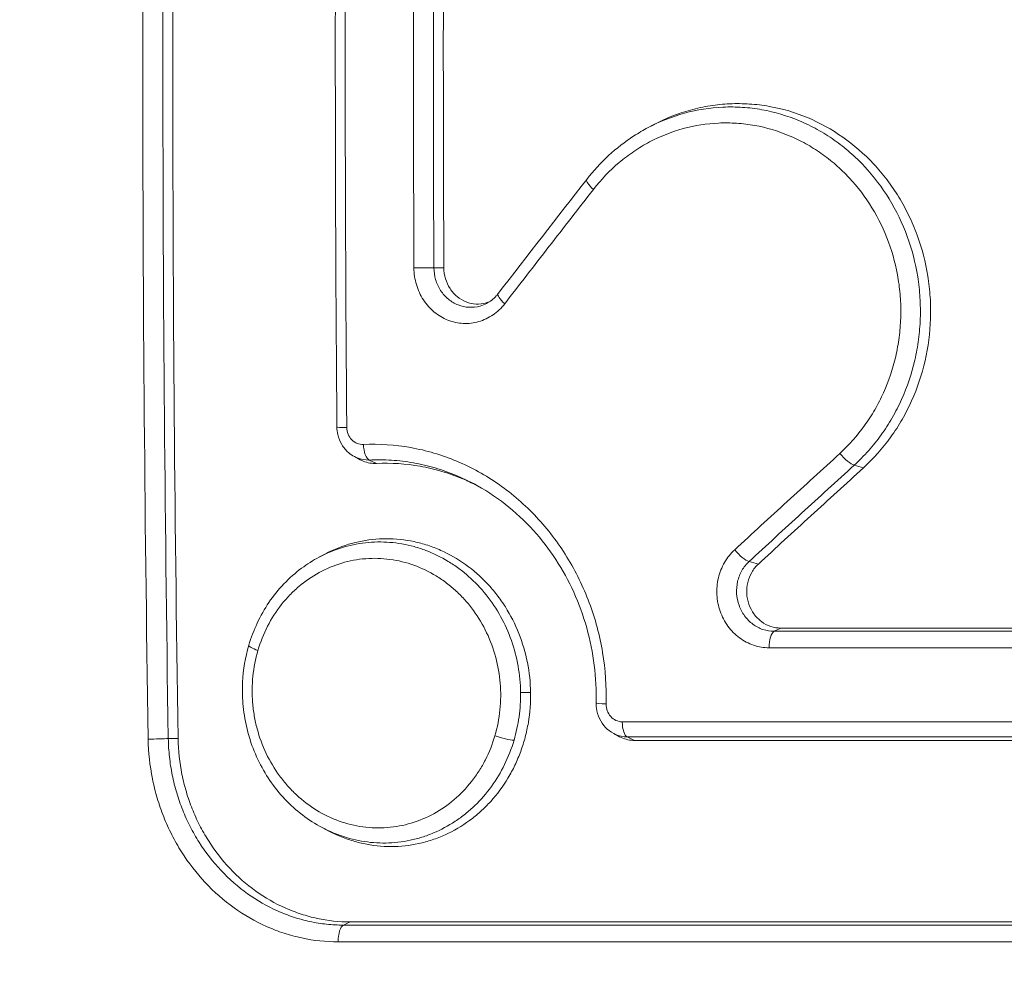
# Model space of a CAD drawing. Extents: x 0 to 25200, y -35640 to 17820.
# Drawn here: x 7362 to 7391, y -24128 to -24100 of the extents above; entities that cross this region are included whole.
import ezdxf

# ---------------------------------------------------------------- set-up
doc = ezdxf.new("R2010")
doc.units = 0
doc.header["$MEASUREMENT"] = 0
doc.header["$PDMODE"] = 1
doc.layers.get('0').update_dxf_attribs({"linetype": 'CONTINUOUS'})
doc.layers.get('DefPoints').update_dxf_attribs({"linetype": 'CONTINUOUS'})
for name, color, linetype, lineweight in [('FRAM3', 1, 'CONTINUOUS', 50), ('外形線', 7, 'CONTINUOUS', 18), ('寸法線', 3, 'CONTINUOUS', 18)]:
    doc.layers.add(name, color=color, linetype=linetype, lineweight=lineweight)
doc.styles.get("Standard").update_dxf_attribs({"font": 'TXT.SHX', "bigfont": 'bigfont.shx'})
doc.dimstyles.new('100-60', dxfattribs={"dimscale": 60, "dimtxt": 3, "dimasz": 3, "dimexe": 0, "dimexo": 1, "dimgap": 1, "dimtad": 3, "dimdec": 1, "dimlfac": 1.666667, "dimdsep": 46, "dimtxsty": 'STANDARD', "dimblk": 'DOTSMALL', "dimcen": 0, "dimclrd": 256, "dimclre": 256, "dimclrt": 7, "dimadec": 3, "dimazin": 2, "dimtfac": 1, "dimtdec": 1, "dimtix": 1, "dimtmove": 2, "dimatfit": 2, "dimldrblk": 'OPEN', "dimfxl": 1, "dimtolj": 1, "dimlwd": -1, "dimlwe": -1, "dimarcsym": 0})

# ---------------------------------------------------------------- blocks, each defined once
blk = doc.blocks.new('_DotSmall')
at = {"layer": 'FRAM3', "color": 0, "const_width": 0.5}
blk.add_lwpolyline([(-0.0625, 0, 1), (0.0625, 0, 1)], format="xyb", close=True, dxfattribs=at)
blk = doc.blocks.new('*D94')
at = {"layer": 'DefPoints', "color": 0}
for p in [(9938.607, -22130), (9938.607, -23759.504), (3740, -26123.143)]:
    blk.add_point(p, dxfattribs=at)
at = {"layer": '寸法線'}
for p, q in [((3740, -26063.143), (3740, -22130)), ((3740, -22130), (9938.607, -22130)), ((9938.607, -23699.504), (9938.607, -22130))]:
    blk.add_line(p, q, dxfattribs=at)
at = {"layer": '寸法線', "xscale": 180, "yscale": 180, "zscale": 180, "rotation": 180}
blk.add_blockref('_DotSmall', (3740, -22130), dxfattribs=at)
at = {"layer": '寸法線', "xscale": 180, "yscale": 180, "zscale": 180}
blk.add_blockref('_DotSmall', (9938.607, -22130), dxfattribs=at)
at = {"layer": '寸法線', "color": 7, "insert": (6839.303, -21980), "char_height": 180, "attachment_point": 5}
blk.add_mtext('\\A1;10400', dxfattribs=at)
blk = doc.blocks.new('_OPEN')
at = {"color": 0, "linetype": 'ByBlock'}
for p, q in [((-1, 0.16667), (0, 0)), ((0, 0), (-1, -0.16667)), ((0, 0), (-1, 0))]:
    blk.add_line(p, q, dxfattribs=at)

msp = doc.modelspace()

# ---------------------------------------------------------------- linework, layer by layer
at = {"layer": '外形線'}
for p, q in [((7380.15173401, -24102.96818402), (7380.31858184, -24102.87997304)), ((7374.12352418, -24107.10447571), (7373.82868776, -24107.10424657)), ((7371.65736827, -24112.77218087), (7371.48484002, -24112.68096108)), ((7372.13578358, -24112.88036322), (7371.91919564, -24112.77943866)), ((7386.5108112, -24113.00782931), (7386.23801542, -24112.93057133)), ((7370.43237775, -24115.65120655), (7370.61142119, -24115.55654778)), ((7370.44726151, -24115.64333763), (7370.61142119, -24115.55654778)), ((7383.40611366, -24115.85066806), (7383.13305061, -24115.77321718)), ((7384.07116377, -24117.74141916), (7383.87083951, -24117.83647759)), ((7379.31156777, -24120.94815033), (7379.13733476, -24120.85602971)), ((7379.75295143, -24121.05897707), (7379.53640625, -24120.95615913)), ((7366.28034072, -24121.00154216), (7365.98922293, -24121.00082346)), ((7370.70749216, -24123.72350881), (7370.5311563, -24123.63027626)), ((7371.35634577, -24126.41593352), (7371.15997463, -24126.50927164))]:
    msp.add_line(p, q, dxfattribs=at)
for centre, major_axis, ratio, start_param, end_param in [((7378.71609293, -24104.78904672), (-0.37591061, 0.29241283), 0.2491465729, -0.0000000001, 1.273907983), ((7373.42396888, -24107.10314982), (-0.47624422, -0.00234362), 0.0123018558, 1.1752173023, 2.5863676046), ((7376.10084832, -24108.15964833), (-0.37663283, 0.29148201), 0.2566823553, 6.2831851623, 7.5576299618), ((7371.44337943, -24111.80749603), (-0.47623253, -0.00407844), 0.021378105, 6.2831851907, 7.454956414), ((7383.90140485, -24118.30549253), (0.00000116, 0.47624999), 0.3696117523, 0.1745306846, 1.6070488451), ((7368.82245851, -24118.3843104), (-0.45698815, 0.13407417), 0.1566247445, 6.2831852054, 7.4790661037), ((7379.09340324, -24119.96150341), (-0.47609486, 0.01215468), 0.0532749264, 6.2831847704, 7.4689383852), ((7371.19219278, -24126.97828386), (0.00000015, 0.47624999), 0.3895142977, 0.1745629058, 1.6253696066)]:
    msp.add_ellipse(centre, major_axis=major_axis, ratio=ratio, start_param=start_param, end_param=end_param, dxfattribs=at)
at = {"layer": '外形線', "extrusion": (0, 0, -1)}
for centre, major_axis, ratio, start_param, end_param in [((7371.93240478, -24112.31080389), (0.02247208, -0.47571952), 0.3883047153, 0.1921009887, 1.5650495088), ((7385.98871064, -24112.57140438), (0.32123602, -0.35159845), 0.2945707867, 0.4278584829, 1.8017966719), ((7382.8842045, -24115.41363593), (0.32195408, -0.35094106), 0.3017632812, 0.4284889889, 1.8012347429), ((7379.5675315, -24120.48714494), (-0.00000172, -0.47624999), 0.3763333355, 0.1745374756, 1.5299374499), ((7375.81323133, -24120.89912488), (0.45709968, -0.13369346), 0.1575257066, 0.539663375, 1.9333675873), ((7365.58451502, -24120.99731846), (0.4761911, 0.00748924), 0.0392836461, 0.5556464883, 1.980151525)]:
    msp.add_ellipse(centre, major_axis=major_axis, ratio=ratio, start_param=start_param, end_param=end_param, dxfattribs=at)
at = {"layer": '外形線'}
for points, degree in [([(7365.39525234, -24121.01746026), (7365.18248255, -24107.47862827), (7365.18251406, -24093.91821664), (7365.39538104, -24080.37939555)], 3), ([(7365.98935287, -24080.39604), (7365.7765739, -24093.92237882), (7365.7765419, -24107.4744735), (7365.98922293, -24121.00082346)], 3), ([(7366.28034072, -24121.00154216), (7366.06732799, -24107.47333189), (7366.06735981, -24093.92352434), (7366.28046992, -24080.39532492)], 3), ([(7370.9671469, -24111.81157447), (7370.90371565, -24104.40477455), (7370.90372059, -24096.99208083), (7370.96720292, -24089.58528407)], 3), ([(7371.25848924, -24089.57839129), (7371.19500708, -24096.99059732), (7371.1950021, -24104.40625285), (7371.25843375, -24111.81846172)], 3), ([(7373.24047831, -24107.10945916), (7373.21946144, -24102.83565937), (7373.21946421, -24098.56119338), (7373.24050404, -24094.28739441)], 3), ([(7373.82871369, -24094.29261277), (7373.8076814, -24098.56289716), (7373.80767868, -24102.83396136), (7373.82868776, -24107.10424657)], 3), ([(7374.12352418, -24107.10447571), (7374.10248339, -24102.8340016), (7374.10248614, -24098.56286068), (7374.12354999, -24094.29238738)], 3), ([(7375.72421549, -24107.86816632), (7376.59391838, -24106.74439645), (7377.46592477, -24105.62053356), (7378.34018232, -24104.49663389)], 3), ([(7396.02273229, -24117.74141969), (7392.02389119, -24117.74141937), (7388.03981882, -24117.74141918), (7384.07116377, -24117.74141916)], 3), ([(7383.87083951, -24117.83647759), (7387.83937134, -24117.83648723), (7391.82335447, -24117.83650377), (7395.82199768, -24117.83652727)], 3), ([(7395.68384092, -24118.3226837), (7391.68274234, -24118.32269905), (7387.69641027, -24118.32272224), (7383.72549287, -24118.32275358)], 3), ([(7376.68372328, -24119.64491819), (7376.38749917, -24119.64426893)], 1), ([(7379.38845227, -24120.50659792), (7386.25631362, -24120.5065398), (7393.17129343, -24120.50646778), (7400.13000183, -24120.50637999)], 3), ([(7400.26548468, -24120.95616233), (7393.31121609, -24120.9561857), (7386.40014407, -24120.95618481), (7379.53640625, -24120.95615913)], 3), ([(7379.75295143, -24121.05897707), (7386.61682574, -24121.05897694), (7393.52784065, -24121.05897724), (7400.48260066, -24121.05897799)], 3)]:
    msp.add_open_spline(points, degree=degree, dxfattribs=at)
for points, knots in [([(7380.15173153, -24102.96818533), (7380.4938422, -24102.78731451), (7380.85333586, -24102.64427486), (7381.60207474, -24102.43927453), (7381.980355, -24102.38008436), (7382.55327337, -24102.35410746), (7382.74516978, -24102.35600032), (7383.13086764, -24102.38154909), (7383.32329199, -24102.4052253), (7383.89077365, -24102.50712056), (7384.25962339, -24102.61609814), (7384.79852543, -24102.8419048), (7384.97621468, -24102.92804569), (7385.31863277, -24103.11755173), (7385.48436673, -24103.22126647), (7385.80508897, -24103.44629357), (7385.96011705, -24103.56753793), (7386.25918848, -24103.82801788), (7386.40401879, -24103.96814035), (7386.81477324, -24104.40881683), (7387.0568415, -24104.72860594), (7387.47877225, -24105.41912248), (7387.65916066, -24105.79341648), (7387.94041533, -24106.56152797), (7388.0438818, -24106.95845725), (7388.14186985, -24107.57367672), (7388.16463977, -24107.7810939), (7388.19000396, -24108.1932211), (7388.19277659, -24108.39899738), (7388.17873971, -24108.80998166), (7388.16200287, -24109.01519202), (7388.10836264, -24109.42502786), (7388.07117987, -24109.6304497), (7387.93194146, -24110.23224376), (7387.80198885, -24110.61820726), (7387.551746, -24111.17446362), (7387.45844583, -24111.35705634), (7387.25551697, -24111.70905047), (7387.14630157, -24111.87802325), (7386.91279558, -24112.20230768), (7386.72644129, -24112.43535275), (7386.52290945, -24112.65283731), (7386.3833648, -24112.7943335), (7386.310957, -24112.86398047), (7386.23801542, -24112.93057133)], [0.004134259567, 0.004134259567, 0.004134259567, 0.004134259567, 0.00619952511, 0.00619952511, 0.00826605348, 0.00826605348, 0.009299317665, 0.009299317665, 0.01033258185, 0.01033258185, 0.01239911022, 0.01239911022, 0.013432374405, 0.013432374405, 0.01446563859, 0.01446563859, 0.015498902775, 0.015498902775, 0.016532166959, 0.016532166959, 0.018598695329, 0.018598695329, 0.020665223699, 0.020665223699, 0.022731752069, 0.022731752069, 0.023765016254, 0.023765016254, 0.024798280439, 0.024798280439, 0.025831544624, 0.025831544624, 0.026864808809, 0.026864808809, 0.028931337179, 0.028931337179, 0.029964601364, 0.029964601364, 0.030997865549, 0.030997865549, 0.032031129734, 0.032547761827, 0.032547761827, 0.033064393919, 0.033064393919, 0.033064393919, 0.033064393919]), ([(7380.31858184, -24102.87997304), (7380.66657626, -24102.69599145), (7381.02892966, -24102.55203063), (7381.59482927, -24102.39634038), (7381.78857015, -24102.35447694), (7382.17519073, -24102.29330498), (7382.36882268, -24102.27368178), (7382.75671576, -24102.25590546), (7382.95097691, -24102.25775294), (7383.34013543, -24102.28315689), (7383.53603855, -24102.30690816), (7384.11728271, -24102.41072767), (7384.49248076, -24102.52182243), (7385.21894783, -24102.82555736), (7385.57318093, -24103.021058), (7386.2271998, -24103.47937074), (7386.53033433, -24103.74273031), (7386.94849602, -24104.19014975), (7387.08150135, -24104.34806048), (7387.32903792, -24104.67418422), (7387.55979893, -24105.01233352), (7387.75748435, -24105.37419808), (7387.93833568, -24105.74813509), (7388.02068235, -24105.94224797), (7388.23699147, -24106.5310832), (7388.34206991, -24106.93433117), (7388.44175823, -24107.55503452), (7388.46530732, -24107.76555177), (7388.49186802, -24108.18765164), (7388.49488549, -24108.39770923), (7388.47408788, -24109.02499567), (7388.42074171, -24109.43936899), (7388.23228582, -24110.26021054), (7388.09966473, -24110.65473336), (7387.84700602, -24111.21818129), (7387.75368694, -24111.40154996), (7387.54838589, -24111.75916769), (7387.43621294, -24111.93344352), (7387.0785312, -24112.43140831), (7386.81002569, -24112.73441345), (7386.5108112, -24113.00782931)], [0.004189289055, 0.004189289055, 0.004189289055, 0.004189289055, 0.006272337994, 0.006272337994, 0.00731772766, 0.00731772766, 0.008363117325, 0.008363117325, 0.009408506991, 0.009408506991, 0.010453896657, 0.010453896657, 0.012544675988, 0.012544675988, 0.014635455319, 0.014635455319, 0.016726234651, 0.016726234651, 0.017771624317, 0.017771624317, 0.018817013982, 0.019862403648, 0.019862403648, 0.020907793314, 0.020907793314, 0.022998572645, 0.022998572645, 0.024043962311, 0.024043962311, 0.025089351976, 0.025089351976, 0.027180131308, 0.027180131308, 0.029270910639, 0.029270910639, 0.030316300305, 0.030316300305, 0.03136168997, 0.03136168997, 0.033452469302, 0.033452469302, 0.033452469302, 0.033452469302]), ([(7385.81434363, -24112.58301867), (7386.08589856, -24112.33485031), (7386.32868171, -24112.06065295), (7386.65143976, -24111.61187018), (7386.75206836, -24111.45597872), (7386.93902132, -24111.13124599), (7387.02496846, -24110.96279421), (7387.25545493, -24110.44963229), (7387.37509831, -24110.09358711), (7387.50320519, -24109.53847005), (7387.53740391, -24109.34898358), (7387.5866792, -24108.97092911), (7387.6020131, -24108.78163428), (7387.61477755, -24108.40252957), (7387.61213088, -24108.21271748), (7387.58856905, -24107.8325678), (7387.56748862, -24107.64125273), (7387.47688126, -24107.07373597), (7387.3813145, -24106.70758278), (7387.12167352, -24105.99902506), (7386.95519233, -24105.65373703), (7386.56584004, -24105.01668608), (7386.34249066, -24104.721651), (7385.96353594, -24104.31507326), (7385.82991627, -24104.18577387), (7385.55399379, -24103.94542053), (7385.41096546, -24103.83354787), (7385.11508443, -24103.62589987), (7384.96219028, -24103.530192), (7384.64630743, -24103.35531078), (7384.48238798, -24103.27581237), (7383.985232, -24103.06740042), (7383.64496784, -24102.96680417), (7383.12148421, -24102.87272042), (7382.94398586, -24102.85085123), (7382.58818723, -24102.82722988), (7382.41117075, -24102.82546007), (7381.88268948, -24102.84936005), (7381.53376531, -24102.90393022), (7380.84295553, -24103.09304115), (7380.51118621, -24103.22508237), (7380.0376534, -24103.47555388), (7379.88360313, -24103.56792096), (7379.5832837, -24103.77085311), (7379.43699998, -24103.88160779), (7379.01921741, -24104.2344125), (7378.76527824, -24104.49882428), (7378.53645534, -24104.79306197)], [0, 0, 0, 0, 0.001897424538, 0.001897424538, 0.002846136806, 0.002846136806, 0.003794849075, 0.003794849075, 0.005692273613, 0.005692273613, 0.006640985881, 0.006640985881, 0.00758969815, 0.00758969815, 0.008538410419, 0.008538410419, 0.009487122688, 0.009487122688, 0.011384547225, 0.011384547225, 0.013281971763, 0.013281971763, 0.0151793963, 0.0151793963, 0.016128108569, 0.016128108569, 0.017076820838, 0.017076820838, 0.018025533106, 0.018025533106, 0.018974245375, 0.018974245375, 0.020871669913, 0.020871669913, 0.021820382181, 0.021820382181, 0.02276909445, 0.02276909445, 0.024666518988, 0.024666518988, 0.026563943525, 0.026563943525, 0.027512655794, 0.027512655794, 0.028461368063, 0.028461368063, 0.0303587926, 0.0303587926, 0.0303587926, 0.0303587926]), ([(7378.34018232, -24104.49663389), (7378.73145735, -24103.99363122), (7379.20799746, -24103.55446398), (7379.86861576, -24103.12605426), (7380.00870124, -24103.04380419), (7380.15173153, -24102.96818533)], [0, 0, 0, 0, 0.32743077082, 0.32743077082, 0.41258180082, 0.41258180082, 0.41258180082, 0.41258180082]), ([(7378.53645534, -24104.79306197), (7378.31768404, -24105.07437455), (7378.09905407, -24105.35568437), (7377.88056623, -24105.63699054), (7377.66207821, -24105.91829694), (7377.4437321, -24106.19959999), (7377.22552873, -24106.48089882), (7376.78954928, -24107.04294561), (7376.35413828, -24107.60497728), (7375.91930232, -24108.16698678)], [0, 0, 0, 0, 0.0018398375642, 0.0018398375642, 0.0018398375642, 0.0036796766558, 0.0036796766558, 0.0036796766558, 0.0073557575821, 0.0073557575821, 0.0073557575821, 0.0073557575821]), ([(7375.91930232, -24108.16698678), (7375.81970952, -24108.2957068), (7375.70470518, -24108.40480822), (7375.50941619, -24108.5394663), (7375.44087789, -24108.57901188), (7375.3005924, -24108.64564662), (7375.22835115, -24108.67309102), (7375.07961739, -24108.71608392), (7375.00276962, -24108.73156746), (7374.84990129, -24108.74942028), (7374.7732779, -24108.75202246), (7374.61965335, -24108.74460519), (7374.54198796, -24108.73440124), (7374.39048698, -24108.70158247), (7374.31650975, -24108.67909284), (7374.09980867, -24108.59369137), (7373.96142663, -24108.51161503), (7373.71715123, -24108.30935202), (7373.60765772, -24108.18615646), (7373.47469331, -24107.98207321), (7373.43518395, -24107.91058481), (7373.36601394, -24107.7605259), (7373.33657502, -24107.68214204), (7373.26609422, -24107.44426295), (7373.24130639, -24107.27785037), (7373.24047831, -24107.10945916)], [0, 0, 0, 0, 0.0008299956374, 0.0008299956374, 0.0012449934561, 0.0012449934561, 0.0016599912748, 0.0016599912748, 0.0020749890935, 0.0020749890935, 0.0024899869122, 0.0024899869122, 0.0029049847309, 0.0029049847309, 0.0033199825496, 0.0033199825496, 0.0041499781871, 0.0041499781871, 0.0049799738245, 0.0049799738245, 0.0053949716432, 0.0053949716432, 0.0058099694619, 0.0058099694619, 0.0066399650993, 0.0066399650993, 0.0066399650993, 0.0066399650993]), ([(7373.82868776, -24107.10424657), (7373.8296178, -24107.22414518), (7373.84757913, -24107.34280552), (7373.91504441, -24107.56876832), (7373.96533239, -24107.67747814), (7374.09192745, -24107.87130963), (7374.17001782, -24107.95905516), (7374.34409498, -24108.10312789), (7374.44264133, -24108.16159303), (7374.64829905, -24108.24273055), (7374.75793588, -24108.26650458), (7374.97645168, -24108.27715778), (7375.08677568, -24108.26428894), (7375.25921569, -24108.21446237), (7375.32390986, -24108.18830821), (7375.38581521, -24108.15558586)], [-0.00000006, -0.00000006, -0.00000006, -0.00000006, 0.0005995361494, 0.0005995361494, 0.0011991322988, 0.0011991322988, 0.0017987284482, 0.0017987284482, 0.0023983245976, 0.0023983245976, 0.002997920747, 0.002997920747, 0.0035975168964, 0.0035975168964, 0.0039759235027, 0.0039759235027, 0.0039759235027, 0.0039759235027]), ([(7375.4675467, -24108.10718033), (7375.43686037, -24108.11973415), (7375.40561012, -24108.13062822), (7375.27701179, -24108.1678424), (7375.17513236, -24108.17980106), (7374.97467267, -24108.17016382), (7374.87370177, -24108.14835448), (7374.68501601, -24108.07402188), (7374.59453093, -24108.02038329), (7374.43486236, -24107.8881874), (7374.36341014, -24107.80781534), (7374.24743673, -24107.6297914), (7374.20165443, -24107.5304188), (7374.14014794, -24107.32272796), (7374.12406635, -24107.2145163), (7374.12352418, -24107.10447571)], [0.0009055393728, 0.0009055393728, 0.0009055393728, 0.0009055393728, 0.0010821539401, 0.0010821539401, 0.0016232309101, 0.0016232309101, 0.0021643078801, 0.0021643078801, 0.0027053848502, 0.0027053848502, 0.0032464618202, 0.0032464618202, 0.0037875387902, 0.0037875387902, 0.0043286157603, 0.0043286157603, 0.0043286157603, 0.0043286157603]), ([(7375.38581126, -24108.15557154), (7375.4887258, -24108.10116212), (7375.58578352, -24108.02605491), (7375.68765644, -24107.91359919), (7375.7063182, -24107.89129193), (7375.7242155, -24107.86816631)], [0, 0, 0, 0, 0.066553496299, 0.066553496299, 0.082164703946, 0.082164703946, 0.082164703946, 0.082164703946]), ([(7371.48484001, -24112.68096111), (7371.42289603, -24112.64820855), (7371.36421963, -24112.60820169), (7371.23220826, -24112.49464859), (7371.16371106, -24112.41285979), (7371.05578483, -24112.23251775), (7371.0154904, -24112.1314047), (7370.97611135, -24111.95702627), (7370.96776764, -24111.88410339), (7370.9671469, -24111.81157447)], [0.00000260893, 0.00000260893, 0.00000260893, 0.00000260893, 0.03557228882, 0.03557228882, 0.08802108434, 0.08802108434, 0.14119629707, 0.14119629707, 0.17746450733, 0.17746450733, 0.17746450733, 0.17746450733]), ([(7371.25843375, -24111.81846172), (7371.25901948, -24111.886906), (7371.27239609, -24111.95415055), (7371.3225809, -24112.0789093), (7371.35948146, -24112.13589326), (7371.4501822, -24112.22931991), (7371.50476071, -24112.2664207), (7371.62161162, -24112.31409458), (7371.68482113, -24112.32524048), (7371.74781283, -24112.32226362)], [0, 0, 0, 0, 0.0003374454589, 0.0003374454589, 0.0006748909178, 0.0006748909178, 0.0010123363766, 0.0010123363766, 0.0013497818355, 0.0013497818355, 0.0013497818355, 0.0013497818355]), ([(7371.74781283, -24112.32226362), (7372.2193641, -24112.29997899), (7372.68485947, -24112.33106629), (7373.37444403, -24112.45402642), (7373.60285084, -24112.50783859), (7374.05668484, -24112.64175266), (7374.28304392, -24112.72237796), (7374.94202521, -24112.99873007), (7375.35932674, -24113.22945169), (7375.95251767, -24113.64475807), (7376.1457863, -24113.79576492), (7376.51530727, -24114.11714376), (7376.6911429, -24114.28692792), (7377.19263639, -24114.82279751), (7377.49261294, -24115.2152047), (7378.02074505, -24116.07270284), (7378.23971801, -24116.5228558), (7378.50327711, -24117.22890256), (7378.58022583, -24117.46942925), (7378.71169484, -24117.96113399), (7378.76586557, -24118.21157334), (7378.89120853, -24118.96301396), (7378.92703669, -24119.46910327), (7378.91398226, -24119.98044494)], [0, 0, 0, 0, 0.002519778425, 0.002519778425, 0.003779667637, 0.003779667637, 0.00503955685, 0.00503955685, 0.007559335275, 0.007559335275, 0.008819224487, 0.008819224487, 0.0100791137, 0.0100791137, 0.012598892125, 0.012598892125, 0.01511867055, 0.01511867055, 0.016378559762, 0.016378559762, 0.017638448975, 0.017638448975, 0.0201582274, 0.0201582274, 0.0201582274, 0.0201582274]), ([(7371.91919564, -24112.77943866), (7371.79854199, -24112.78491446), (7371.67549042, -24112.76335943), (7371.53640172, -24112.70660166), (7371.51036979, -24112.69440566), (7371.48488708, -24112.68089661)], [-0.00000006, -0.00000006, -0.00000006, -0.00000006, 0.00065285598595, 0.00065285598595, 0.00080615842696, 0.00080615842696, 0.00080615842696, 0.00080615842696]), ([(7372.13578358, -24112.88036322), (7372.06883368, -24112.88352637), (7372.0026723, -24112.87931624), (7371.87186317, -24112.85674309), (7371.80649036, -24112.83803229), (7371.71452832, -24112.80060393), (7371.68562083, -24112.78711867), (7371.65736827, -24112.77218087)], [0, 0, 0, 0, 0.00035849688317, 0.00035849688317, 0.00071699376635, 0.00071699376635, 0.00088683774087, 0.00088683774087, 0.00088683774087, 0.00088683774087]), ([(7374.99706345, -24113.47628426), (7374.83366305, -24113.38989037), (7374.66673998, -24113.31095515), (7374.29074461, -24113.15334112), (7374.07895186, -24113.07793802), (7373.65435499, -24112.95271561), (7373.44067753, -24112.90240669), (7373.01062492, -24112.82579131), (7372.79426284, -24112.79939133), (7372.46766596, -24112.77808134), (7372.35845801, -24112.77402647), (7372.13934882, -24112.77208663), (7372.02831662, -24112.7742557), (7371.91919564, -24112.77943866)], [0.0132492783038, 0.0132492783038, 0.0132492783038, 0.0132492783038, 0.0142329237517, 0.0142329237517, 0.0154190057311, 0.0154190057311, 0.0166050877104, 0.0166050877104, 0.0177911696897, 0.0177911696897, 0.0183842106793, 0.0183842106793, 0.018977251669, 0.018977251669, 0.018977251669, 0.018977251669]), ([(7382.70756701, -24115.42806525), (7382.96604469, -24115.19087538), (7383.22466066, -24114.95368092), (7383.48341411, -24114.71648263), (7383.74216734, -24114.47928454), (7384.00105828, -24114.24208236), (7384.26008603, -24114.00487678), (7384.77762654, -24113.53093724), (7385.29571473, -24113.05698275), (7385.81434363, -24112.58301867)], [0, 0, 0, 0, 0.0018398156663, 0.0018398156663, 0.0018398156663, 0.0036796297794, 0.0036796297794, 0.0036796297794, 0.0073556052057, 0.0073556052057, 0.0073556052057, 0.0073556052057]), ([(7372.13578358, -24112.88036322), (7372.57050049, -24112.8598244), (7373.00018805, -24112.88844548), (7373.63747566, -24113.00220039), (7373.8486878, -24113.05201936), (7374.26861013, -24113.17614128), (7374.47663129, -24113.25041074), (7374.81558582, -24113.3926953), (7374.95034413, -24113.45513781), (7375.08288995, -24113.5225407)], [0, 0, 0, 0, 0.0023278091861, 0.0023278091861, 0.0034917137791, 0.0034917137791, 0.0046556183722, 0.0046556183722, 0.0054448459291, 0.0054448459291, 0.0054448459291, 0.0054448459291]), ([(7386.23801542, -24112.93057133), (7385.71968941, -24113.40413638), (7385.20190341, -24113.87769157), (7384.68466437, -24114.35123152), (7384.42578776, -24114.58823686), (7384.16704779, -24114.82523873), (7383.90844535, -24115.06223643), (7383.64985131, -24115.29922643), (7383.39139453, -24115.53621251), (7383.1330759, -24115.77319397), (7383.13306747, -24115.77320171), (7383.13305904, -24115.77320944), (7383.13305061, -24115.77321718)], [0, 0, 0, 0, 0.0036734228432, 0.0036734228432, 0.0036734228432, 0.0055119574994, 0.0055119574994, 0.0055119574994, 0.0073504324223, 0.0073504324223, 0.0073504324223, 0.0073504924223, 0.0073504924223, 0.0073504924223, 0.0073504924223]), ([(7383.40611366, -24115.85066806), (7383.6643327, -24115.6137402), (7383.92269006, -24115.37680774), (7384.18118495, -24115.13987138), (7384.43967984, -24114.90293503), (7384.69831248, -24114.66599455), (7384.957082, -24114.42905062), (7385.47444546, -24113.95532352), (7385.99235753, -24113.48158128), (7386.5108112, -24113.00782931)], [0, 0, 0, 0, 0.001837999056, 0.001837999056, 0.001837999056, 0.0036759981095, 0.0036759981095, 0.0036759981095, 0.0073507544101, 0.0073507544101, 0.0073507544101, 0.0073507544101]), ([(7378.61730838, -24119.94934872), (7378.62674988, -24119.57952468), (7378.60874668, -24119.2070657), (7378.47133095, -24118.0949749), (7378.26385773, -24117.35541236), (7377.65407752, -24116.01118456), (7377.24601054, -24115.38782646), (7376.25462869, -24114.29430244), (7375.64761214, -24113.82019881), (7374.99691678, -24113.47619326)], [0, 0, 0, 0, 0.1852694816, 0.1852694816, 0.5603053335, 0.5603053335, 0.9310797803, 0.9310797803, 1.3248489958, 1.3248489958, 1.3248489958, 1.3248489958]), ([(7370.61142833, -24115.55656609), (7370.68304958, -24115.51870664), (7370.75582408, -24115.48301247), (7371.081713, -24115.33543179), (7371.34165553, -24115.24942947), (7371.87607795, -24115.13303006), (7372.15322895, -24115.1030407), (7372.70045527, -24115.10256963), (7372.9724587, -24115.1311281), (7373.3780196, -24115.21771441), (7373.51336026, -24115.2541127), (7373.77757569, -24115.34037286), (7373.90703026, -24115.39029604), (7374.28771214, -24115.55974066), (7374.53170543, -24115.69925077), (7374.99644819, -24116.03184598), (7375.21038923, -24116.2199184), (7375.5046991, -24116.53346865), (7375.59833841, -24116.64326157), (7375.77646857, -24116.87366256), (7375.86098862, -24116.99448619), (7376.09518185, -24117.36529371), (7376.22773504, -24117.62601177), (7376.44600258, -24118.1743017), (7376.5314403, -24118.4631301), (7376.64770446, -24119.04823097), (7376.67932341, -24119.34863216), (7376.68372328, -24119.64491819)], [0.032927398836, 0.032927398836, 0.032927398836, 0.032927398836, 0.03335723803, 0.03335723803, 0.034836761265, 0.034836761265, 0.036316284501, 0.036316284501, 0.037795807736, 0.037795807736, 0.038535569353, 0.038535569353, 0.039275330971, 0.039275330971, 0.040754854206, 0.040754854206, 0.042234377441, 0.042234377441, 0.042974139059, 0.042974139059, 0.043713900676, 0.043713900676, 0.045193423912, 0.045193423912, 0.046672947147, 0.046672947147, 0.048152470382, 0.048152470382, 0.048152470382, 0.048152470382]), ([(7370.4473102, -24115.64342972), (7370.54992874, -24115.5891658), (7370.65460056, -24115.53959672), (7370.98343248, -24115.40165106), (7371.21306665, -24115.32981679), (7371.56738075, -24115.25500971), (7371.68774876, -24115.2355169), (7371.92829987, -24115.20846581), (7372.04845409, -24115.20083222), (7372.40856129, -24115.19498495), (7372.64816692, -24115.21373101), (7373.00685735, -24115.27660545), (7373.12673799, -24115.30354005), (7373.36177792, -24115.36814797), (7373.47739826, -24115.40589377), (7373.81867922, -24115.5351157), (7374.03884784, -24115.64232367), (7374.35774481, -24115.83568074), (7374.4620674, -24115.90565314), (7374.66278153, -24116.05370194), (7374.7597182, -24116.13209558), (7375.04033487, -24116.38030172), (7375.21396704, -24116.56295485), (7375.53350611, -24116.96369653), (7375.67584917, -24117.17770492), (7375.92329144, -24117.62657685), (7376.02909317, -24117.86238898), (7376.20321438, -24118.35705212), (7376.26884156, -24118.60871138), (7376.35934681, -24119.12025862), (7376.3841736, -24119.38098704), (7376.38749917, -24119.64426893)], [0.030906922418, 0.030906922418, 0.030906922418, 0.030906922418, 0.031528054612, 0.031528054612, 0.032838867835, 0.032838867835, 0.033494274446, 0.033494274446, 0.034149681058, 0.034149681058, 0.035460494281, 0.035460494281, 0.036115900892, 0.036115900892, 0.036771307504, 0.036771307504, 0.038082120727, 0.038082120727, 0.038737527338, 0.038737527338, 0.03939293395, 0.03939293395, 0.040703747173, 0.040703747173, 0.042014560396, 0.042014560396, 0.043325373619, 0.043325373619, 0.044636186842, 0.044636186842, 0.045947000065, 0.045947000065, 0.045947000065, 0.045947000065]), ([(7383.72549287, -24118.32275358), (7383.56897263, -24118.32275481), (7383.41615269, -24118.29740017), (7383.11780346, -24118.19674438), (7382.97706009, -24118.12253997), (7382.78457727, -24117.97907942), (7382.72304155, -24117.92536412), (7382.60977978, -24117.81023349), (7382.55748912, -24117.74846412), (7382.46157034, -24117.61653545), (7382.41763784, -24117.545711), (7382.3410701, -24117.39932652), (7382.30824202, -24117.32370944), (7382.22585265, -24117.0897052), (7382.19267869, -24116.92267736), (7382.17459028, -24116.59107963), (7382.18943251, -24116.42161237), (7382.24589713, -24116.18091103), (7382.27032956, -24116.10243491), (7382.33068229, -24115.94908157), (7382.3666136, -24115.87451471), (7382.48808856, -24115.66380268), (7382.58922937, -24115.5366568), (7382.70756701, -24115.42806525)], [0, 0, 0, 0, 0.0008302753315, 0.0008302753315, 0.001660550663, 0.001660550663, 0.0020756883287, 0.0020756883287, 0.0024908259945, 0.0024908259945, 0.0029059636602, 0.0029059636602, 0.0033211013259, 0.0033211013259, 0.0041513766574, 0.0041513766574, 0.0049816519889, 0.0049816519889, 0.0053967896546, 0.0053967896546, 0.0058119273204, 0.0058119273204, 0.0066422026519, 0.0066422026519, 0.0066422026519, 0.0066422026519]), ([(7368.36547036, -24118.25023623), (7368.49782464, -24117.79910984), (7368.70096429, -24117.36627716), (7369.22521771, -24116.59529082), (7369.55515313, -24116.24898496), (7370.08834404, -24115.85167878), (7370.26069461, -24115.74253202), (7370.43924599, -24115.6475848)], [0, 0, 0, 0, 0.23743055475, 0.23743055475, 0.47949375153, 0.47949375153, 0.5863944287, 0.5863944287, 0.5863944287, 0.5863944287]), ([(7375.63141645, -24120.91903031), (7375.70425735, -24120.66992705), (7375.75371705, -24120.4153741), (7375.80619056, -24119.89544115), (7375.80842684, -24119.63074925), (7375.76589291, -24119.11129221), (7375.72163872, -24118.85622115), (7375.58750951, -24118.35532176), (7375.49635549, -24118.10832422), (7375.27537042, -24117.64468329), (7375.14492194, -24117.42542035), (7374.9186458, -24117.11577898), (7374.83808424, -24117.01594917), (7374.67022092, -24116.82716522), (7374.58251991, -24116.73760388), (7374.39965076, -24116.5680487), (7374.30446147, -24116.48808186), (7374.10652443, -24116.33783099), (7374.00323088, -24116.26718276), (7373.68592112, -24116.07308159), (7373.46603139, -24115.96772474), (7373.00999066, -24115.80381218), (7372.77115214, -24115.74529342), (7372.29448677, -24115.68069045), (7372.05566495, -24115.67370974), (7371.69669504, -24115.70141155), (7371.57626195, -24115.71725635), (7371.33950637, -24115.76143524), (7371.22297571, -24115.78967012), (7370.87883382, -24115.89250439), (7370.65660333, -24115.98500278), (7370.22711587, -24116.21977698), (7370.02629413, -24116.35859963), (7369.74667449, -24116.59664882), (7369.65703041, -24116.68109572), (7369.48496728, -24116.86032422), (7369.40223987, -24116.95552034), (7369.17022456, -24117.25090984), (7369.03525814, -24117.46215159), (7368.80424442, -24117.91289185), (7368.70821084, -24118.15416747), (7368.63557153, -24118.40181716)], [0.040513597502, 0.040513597502, 0.040513597502, 0.040513597502, 0.041824869819, 0.041824869819, 0.043136142136, 0.043136142136, 0.044447414454, 0.044447414454, 0.045758686771, 0.045758686771, 0.047069959088, 0.047069959088, 0.047725595246, 0.047725595246, 0.048381231405, 0.048381231405, 0.049036867564, 0.049036867564, 0.049692503722, 0.049692503722, 0.051003776039, 0.051003776039, 0.052315048357, 0.052315048357, 0.053626320674, 0.053626320674, 0.054281956832, 0.054281956832, 0.054937592991, 0.054937592991, 0.056248865308, 0.056248865308, 0.057560137625, 0.057560137625, 0.058215773784, 0.058215773784, 0.058871409942, 0.058871409942, 0.060182682259, 0.060182682259, 0.061493954577, 0.061493954577, 0.061493954577, 0.061493954577]), ([(7383.13305061, -24115.77321718), (7383.04916916, -24115.85069128), (7382.97751556, -24115.94148997), (7382.86318115, -24116.14188791), (7382.82004986, -24116.25309012), (7382.76768922, -24116.48188336), (7382.75781035, -24116.60267732), (7382.7720569, -24116.83899895), (7382.79638534, -24116.95800715), (7382.8759896, -24117.18033275), (7382.93211308, -24117.28637312), (7383.06999763, -24117.4743797), (7383.15241189, -24117.55759701), (7383.33623383, -24117.69388518), (7383.43687713, -24117.74673936), (7383.65008903, -24117.81844244), (7383.75926737, -24117.83649269), (7383.87083951, -24117.83647759)], [-0.00000006, -0.00000006, -0.00000006, -0.00000006, 0.000600121754, 0.000600121754, 0.0012003035081, 0.0012003035081, 0.0018004852621, 0.0018004852621, 0.0024006670162, 0.0024006670162, 0.0030008487702, 0.0030008487702, 0.0036010305243, 0.0036010305243, 0.0042012122783, 0.0042012122783, 0.0048013940324, 0.0048013940324, 0.0048013940324, 0.0048013940324]), ([(7384.07116377, -24117.74141916), (7383.96892011, -24117.74141915), (7383.86909435, -24117.72486193), (7383.67420645, -24117.65913232), (7383.58226156, -24117.61067175), (7383.41460494, -24117.48575266), (7383.3394909, -24117.40944507), (7383.21415583, -24117.23710803), (7383.16325219, -24117.13987307), (7383.09147264, -24116.93607397), (7383.06979215, -24116.82696611), (7383.05796238, -24116.61035855), (7383.06765322, -24116.49965729), (7383.11682806, -24116.29001479), (7383.15693762, -24116.18816373), (7383.26274236, -24116.00464453), (7383.32881032, -24115.92159744), (7383.40611366, -24115.85066806)], [0, 0, 0, 0, 0.0005423585414, 0.0005423585414, 0.0010847170828, 0.0010847170828, 0.0016270756242, 0.0016270756242, 0.0021694341657, 0.0021694341657, 0.0027117927071, 0.0027117927071, 0.0032541512485, 0.0032541512485, 0.0037965097899, 0.0037965097899, 0.0043388683313, 0.0043388683313, 0.0043388683313, 0.0043388683313]), ([(7370.53113712, -24123.63025191), (7370.12789621, -24123.41701364), (7369.7522241, -24123.12977103), (7369.11093882, -24122.45124993), (7368.83779253, -24122.05037823), (7368.42788859, -24121.18700588), (7368.28674062, -24120.71290536), (7368.20423854, -24120.1156375), (7368.19228355, -24119.99619986), (7368.17363051, -24119.69703465), (7368.1725283, -24119.51656211), (7368.20040372, -24118.96894032), (7368.2625372, -24118.60108022), (7368.36547036, -24118.25023622)], [0, 0, 0, 0, 0.2387783458, 0.2387783458, 0.4788733832, 0.4788733832, 0.7204488342, 0.7204488342, 0.7803698131, 0.7803698131, 0.870338751, 0.870338751, 1.0549881303, 1.0549881303, 1.0549881303, 1.0549881303]), ([(7368.63557153, -24118.40181716), (7368.56287927, -24118.64964738), (7368.51271779, -24118.90761516), (7368.46048382, -24119.4231408), (7368.45777898, -24119.68211914), (7368.48896878, -24120.07241651), (7368.5054938, -24120.20339509), (7368.54990998, -24120.46060707), (7368.57776853, -24120.5873816), (7368.67801913, -24120.96230008), (7368.76709685, -24121.20544718), (7368.99073871, -24121.67531839), (7369.12182244, -24121.89495112), (7369.34623154, -24122.20232214), (7369.42573566, -24122.30104334), (7369.59431047, -24122.49088256), (7369.68357349, -24122.58212772), (7369.95996686, -24122.83832839), (7370.15732103, -24122.98814772), (7370.5780331, -24123.24609569), (7370.80284168, -24123.35395804), (7371.25958602, -24123.51807329), (7371.49375408, -24123.57577365), (7371.85391003, -24123.62489349), (7371.97511986, -24123.6348443), (7372.21523884, -24123.64179507), (7372.3347907, -24123.6388949), (7372.57288987, -24123.62047581), (7372.69143405, -24123.60491875), (7372.92750426, -24123.56100801), (7373.04568175, -24123.53248183), (7373.39303465, -24123.42857732), (7373.61482567, -24123.33561343), (7374.03933841, -24123.10345114), (7374.2437828, -24122.96221354), (7374.61741866, -24122.64315352), (7374.78816293, -24122.46499789), (7375.0199785, -24122.16959357), (7375.09345365, -24122.06579312), (7375.22924111, -24121.85263504), (7375.2918689, -24121.74303174), (7375.46419086, -24121.40528381), (7375.55852245, -24121.16831517), (7375.63141645, -24120.91903031)], [0.01951794567, 0.01951794567, 0.01951794567, 0.01951794567, 0.02083017391, 0.02083017391, 0.022142402149, 0.022142402149, 0.022798516269, 0.022798516269, 0.023454630389, 0.023454630389, 0.024766858628, 0.024766858628, 0.026079086868, 0.026079086868, 0.026735200987, 0.026735200987, 0.027391315107, 0.027391315107, 0.028703543347, 0.028703543347, 0.030015771586, 0.030015771586, 0.031327999826, 0.031327999826, 0.031984113945, 0.031984113945, 0.032640228065, 0.032640228065, 0.033296342185, 0.033296342185, 0.033952456305, 0.033952456305, 0.035264684544, 0.035264684544, 0.036576912784, 0.036576912784, 0.037889141023, 0.037889141023, 0.038545255143, 0.038545255143, 0.039201369263, 0.039201369263, 0.040513597502, 0.040513597502, 0.040513597502, 0.040513597502]), ([(7376.68372328, -24119.64491819), (7376.68812696, -24119.94146003), (7376.66601823, -24120.23614257), (7376.59230164, -24120.6753226), (7376.5607824, -24120.8214221), (7376.48543753, -24121.10623279), (7376.39757125, -24121.38531021), (7376.28508549, -24121.65311615), (7376.16014515, -24121.91522084), (7376.09110397, -24122.04398187), (7375.86697738, -24122.41735871), (7375.6970881, -24122.64633737), (7375.41246817, -24122.96080624), (7375.31259442, -24123.06076086), (7375.10255769, -24123.25065496), (7374.99264087, -24123.3402493), (7374.65466165, -24123.5881721), (7374.41624521, -24123.72790035), (7374.03892883, -24123.89909441), (7373.90910658, -24123.94993718), (7373.64675834, -24124.03684409), (7373.51439939, -24124.07296107), (7373.11385981, -24124.15988184), (7372.84224824, -24124.18945321), (7372.28952791, -24124.18985437), (7372.01532158, -24124.16043843), (7371.61217414, -24124.0739826), (7371.47887841, -24124.03805868), (7371.21450394, -24123.95172083), (7371.08277137, -24123.90097227), (7370.8709286, -24123.80646862), (7370.78851592, -24123.76634805), (7370.70749196, -24123.7235092)], [0.000787288147, 0.000787288147, 0.000787288147, 0.000787288147, 0.002268088802, 0.002268088802, 0.003008489129, 0.003008489129, 0.003748889456, 0.004489289783, 0.004489289783, 0.005229690111, 0.005229690111, 0.006710490765, 0.006710490765, 0.007450891092, 0.007450891092, 0.00819129142, 0.00819129142, 0.009672092074, 0.009672092074, 0.010412492401, 0.010412492401, 0.011152892729, 0.011152892729, 0.012633693383, 0.012633693383, 0.014114494038, 0.014114494038, 0.014854894365, 0.014854894365, 0.015595294692, 0.015595294692, 0.016079948063, 0.016079948063, 0.016079948063, 0.016079948063]), ([(7376.38749917, -24119.64426893), (7376.39051889, -24119.88333564), (7376.37569032, -24120.12262817), (7376.31102415, -24120.5927801), (7376.26152813, -24120.82384269), (7376.19454708, -24121.05081759)], [0.0459470000649, 0.0459470000649, 0.0459470000649, 0.0459470000649, 0.0471372521163, 0.0471372521163, 0.0483275041676, 0.0483275041676, 0.0483275041676, 0.0483275041676]), ([(7379.13734276, -24120.85603492), (7379.04737737, -24120.80846855), (7378.96396534, -24120.74521113), (7378.82164374, -24120.59597277), (7378.76103379, -24120.50795753), (7378.67000422, -24120.31733722), (7378.63895686, -24120.21208131), (7378.62196649, -24120.08007534), (7378.61963564, -24120.05406779), (7378.61696656, -24120.00183286), (7378.61663882, -24119.97556479), (7378.61730838, -24119.94934871)], [0, 0, 0, 0, 0.05158207613, 0.05158207613, 0.10395729977, 0.10395729977, 0.15746969911, 0.15746969911, 0.17050546527, 0.17050546527, 0.18362319931, 0.18362319931, 0.18362319931, 0.18362319931]), ([(7378.91398226, -24119.98044494), (7378.91223718, -24120.04879976), (7378.92337478, -24120.11655374), (7378.96951522, -24120.24347568), (7379.00462573, -24120.30210967), (7379.0925434, -24120.39969211), (7379.14610861, -24120.43932888), (7379.26189137, -24120.49247288), (7379.32503979, -24120.50659845), (7379.38845227, -24120.50659792)], [0, 0, 0, 0, 0.0003375038086, 0.0003375038086, 0.0006750076171, 0.0006750076171, 0.0010125114257, 0.0010125114257, 0.0013500152343, 0.0013500152343, 0.0013500152343, 0.0013500152343]), ([(7379.53640625, -24120.95615913), (7379.41531307, -24120.95610181), (7379.29281534, -24120.92894188), (7379.16670471, -24120.8710341), (7379.1519427, -24120.86373453), (7379.13735756, -24120.85600187)], [-0.00000006, -0.00000006, -0.00000006, -0.00000006, 0.00065279599175, 0.00065279599175, 0.00074036296162, 0.00074036296162, 0.00074036296162, 0.00074036296162]), ([(7379.75295143, -24121.05897707), (7379.68554734, -24121.05897707), (7379.61919034, -24121.05164473), (7379.48848589, -24121.02290864), (7379.42342139, -24121.00112239), (7379.34467538, -24120.96505718), (7379.32800353, -24120.95684025), (7379.31156769, -24120.94815028)], [0, 0, 0, 0, 0.00035859447372, 0.00035859447372, 0.00071718894744, 0.00071718894744, 0.00081523674891, 0.00081523674891, 0.00081523674891, 0.00081523674891]), ([(7371.00696276, -24127.00426142), (7370.64279452, -24127.00426776), (7370.28412854, -24126.96548697), (7369.75403741, -24126.85158091), (7369.57866822, -24126.80425402), (7369.23064571, -24126.69046885), (7369.05731493, -24126.62361838), (7368.55243709, -24126.39824476), (7368.23265058, -24126.21440148), (7367.62628779, -24125.78034211), (7367.33823946, -24125.52756858), (7366.8203257, -24124.97535697), (7366.58719164, -24124.67419272), (7366.27703234, -24124.18409412), (7366.18031283, -24124.01407476), (7366.00447004, -24123.66859315), (7365.84499802, -24123.31587119), (7365.71772442, -24122.94891077), (7365.60674364, -24122.57474638), (7365.55925497, -24122.38329611), (7365.44331151, -24121.80330581), (7365.40146026, -24121.41247835), (7365.39525234, -24121.01746026)], [0, 0, 0, 0, 0.001948014529, 0.001948014529, 0.002922021793, 0.002922021793, 0.003896029057, 0.003896029057, 0.005844043586, 0.005844043586, 0.007792058114, 0.007792058114, 0.009740072643, 0.009740072643, 0.010714079907, 0.010714079907, 0.011688087171, 0.012662094436, 0.012662094436, 0.0136361017, 0.0136361017, 0.015584116228, 0.015584116228, 0.015584116228, 0.015584116228]), ([(7365.98922293, -24121.00082346), (7365.99241109, -24121.18149124), (7366.00383206, -24121.36333113), (7366.04297246, -24121.72293932), (7366.0707102, -24121.90177798), (7366.14246742, -24122.25753072), (7366.18647575, -24122.43367724), (7366.28919396, -24122.77792456), (7366.34803302, -24122.94673221), (7366.48050273, -24123.2777917), (7366.55413382, -24123.44004354), (7366.71643078, -24123.75788118), (7366.80566248, -24123.91429346), (7367.09172597, -24124.36517511), (7367.30662563, -24124.64223839), (7367.78381378, -24125.15025707), (7368.04911518, -24125.38279928), (7368.60743455, -24125.78214486), (7368.90180611, -24125.95129599), (7369.36644488, -24126.1586835), (7369.52594252, -24126.22020429), (7369.84616288, -24126.32493417), (7370.00750749, -24126.36850402), (7370.33261501, -24126.43843354), (7370.49636677, -24126.46485674), (7370.82631963, -24126.50024924), (7370.99351717, -24126.50921827), (7371.15997463, -24126.50927164)], [-0.00000006, -0.00000006, -0.00000006, -0.00000006, 0.000904231333, 0.000904231333, 0.001808522666, 0.001808522666, 0.002712813999, 0.002712813999, 0.003617105332, 0.003617105332, 0.004521396665, 0.004521396665, 0.005425687999, 0.005425687999, 0.007234270665, 0.007234270665, 0.009042853331, 0.009042853331, 0.010851435997, 0.010851435997, 0.01175572733, 0.01175572733, 0.012660018663, 0.012660018663, 0.013564309996, 0.013564309996, 0.014468601329, 0.014468601329, 0.014468601329, 0.014468601329]), ([(7371.35634577, -24126.41593352), (7371.02698466, -24126.41593354), (7370.70251369, -24126.38086659), (7370.22284635, -24126.27779748), (7370.06413921, -24126.23496722), (7369.74914422, -24126.13196945), (7369.5924218, -24126.071509), (7369.13609182, -24125.86780563), (7368.84688585, -24125.70159578), (7368.29824929, -24125.30890689), (7368.03779353, -24125.08034948), (7367.56950108, -24124.58112792), (7367.35857384, -24124.30874352), (7367.07784787, -24123.86520196), (7366.99044108, -24123.71155334), (7366.83146968, -24123.39926842), (7366.68724904, -24123.08036123), (7366.57208438, -24122.74841122), (7366.47164487, -24122.40985204), (7366.42864497, -24122.23648797), (7366.32383158, -24121.71219363), (7366.28596618, -24121.35880916), (7366.28034072, -24121.00154216)], [0, 0, 0, 0, 0.001762625351, 0.001762625351, 0.002643938026, 0.002643938026, 0.003525250702, 0.003525250702, 0.005287876052, 0.005287876052, 0.007050501403, 0.007050501403, 0.008813126754, 0.008813126754, 0.009694439429, 0.009694439429, 0.010575752105, 0.01145706478, 0.01145706478, 0.012338377455, 0.012338377455, 0.014101002806, 0.014101002806, 0.014101002806, 0.014101002806]), ([(7376.19454708, -24121.05081759), (7376.12084522, -24121.30056693), (7376.02783764, -24121.53919844), (7375.80486053, -24121.99518004), (7375.67425304, -24122.21344259), (7375.37692944, -24122.62369993), (7375.21341362, -24122.81154913), (7374.9467166, -24123.0684222), (7374.85421979, -24123.14986343), (7374.66189875, -24123.30422956), (7374.56154833, -24123.37748251), (7374.25385362, -24123.58095938), (7374.039925, -24123.69515478), (7373.7062796, -24123.83536437), (7373.59291898, -24123.87687122), (7373.36181682, -24123.94920928), (7373.24363112, -24123.98006939), (7372.8890954, -24124.05475872), (7372.65094658, -24124.08150307), (7372.29109284, -24124.08759805), (7372.17070068, -24124.0839528), (7371.92901194, -24124.06499561), (7371.80779338, -24124.04960377), (7371.44998881, -24123.98678509), (7371.21676914, -24123.9227311), (7370.83367986, -24123.77819607), (7370.68009327, -24123.70889183), (7370.53116327, -24123.63020197)], [0.001627003695, 0.001627003695, 0.001627003695, 0.001627003695, 0.002936684407, 0.002936684407, 0.004246365118, 0.004246365118, 0.00555604583, 0.00555604583, 0.006210886186, 0.006210886186, 0.006865726542, 0.006865726542, 0.008175407253, 0.008175407253, 0.008830247609, 0.008830247609, 0.009485087965, 0.009485087965, 0.010794768677, 0.010794768677, 0.011449609033, 0.011449609033, 0.012104449388, 0.012104449388, 0.0134141301, 0.0134141301, 0.014305432688, 0.014305432688, 0.014305432688, 0.014305432688]), ([(7409.23234175, -24126.41593519), (7402.84542713, -24126.41593417), (7396.49380184, -24126.41591941), (7383.86579123, -24126.41591882), (7377.59128923, -24126.41593306), (7371.35634577, -24126.41593352)], [0, 0, 0, 0, 0.033846961333, 0.033846961333, 0.067693922665, 0.067693922665, 0.067693922665, 0.067693922665]), ([(7371.15997463, -24126.50927164), (7377.39400642, -24126.50927064), (7383.66906695, -24126.50927157), (7396.29661991, -24126.50933504), (7402.64875464, -24126.50939751), (7409.03461351, -24126.50946295)], [-0.00000006, -0.00000006, -0.00000006, -0.00000006, 0.033842975844, 0.033842975844, 0.067686011687, 0.067686011687, 0.067686011687, 0.067686011687]), ([(7408.9043961, -24127.00388222), (7402.51391545, -24127.00390258), (7396.15872179, -24127.00392912), (7383.52356834, -24127.00405421), (7377.24548751, -24127.00415282), (7371.00696276, -24127.00426142)], [0, 0, 0, 0, 0.033866445083, 0.033866445083, 0.067732890166, 0.067732890166, 0.067732890166, 0.067732890166])]:
    msp.add_open_spline(points, degree=3, knots=knots, dxfattribs=at)

# ---------------------------------------------------------------- dimensions: what is measured, and where the dimension line sits
at = {"layer": '寸法線'}
dim = msp.add_linear_dim(base=(9938.60699261, -22130), p1=(3740, -26123.14293353), p2=(9938.60699261, -23759.50362361), text='10400', dimstyle='100-60', override={"dimdec": 6}, dxfattribs=at)
dim.commit()
dim.dimension.update_dxf_attribs({"geometry": '*D94', "text_midpoint": (6839.3034963, -21980)})

doc.saveas('drawing.dxf')
